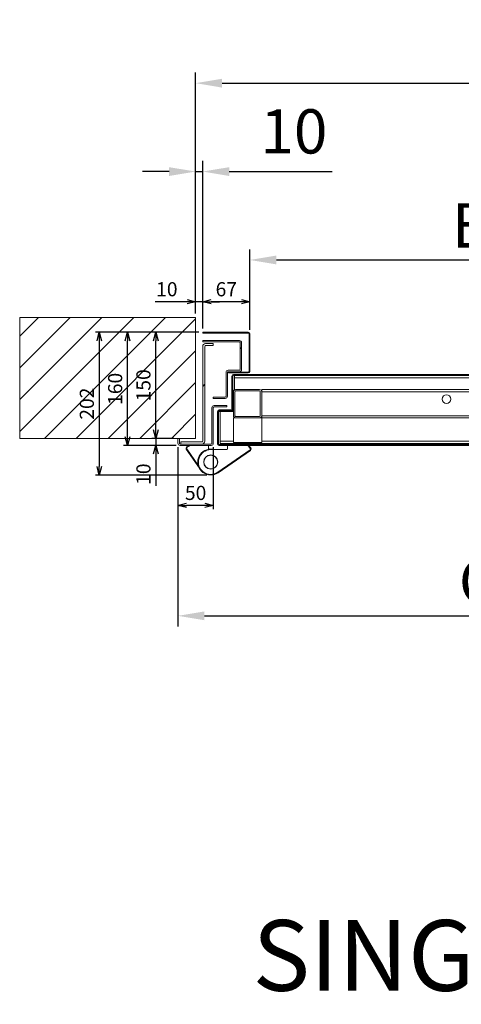
# Model space of a CAD drawing. Units: millimetres. Extents: x 25 to 27056, y -309 to 4397.
# Drawn here: x 25 to 649, y -309 to 1083 of the extents above; entities that cross this region are included whole.
import ezdxf

# ---------------------------------------------------------------- set-up
doc = ezdxf.new("R2010")
doc.units = ezdxf.units.MM
doc.layers.get('0').update_dxf_attribs({"lineweight": 15})
doc.layers.get('Defpoints').update_dxf_attribs({"color": 4, "lineweight": 5})
doc.layers.add('_DIM', color=1, linetype='Continuous', lineweight=9)
doc.layers.add('_DIM detail', color=6, linetype='Continuous', lineweight=9)
doc.styles.get("Standard").update_dxf_attribs({"font": 'txt.shx'})
doc.dimstyles.new('ISO-25', dxfattribs={"dimscale": 25, "dimtxt": 2.5, "dimasz": 1.5, "dimexe": 0.6, "dimexo": 0.6, "dimgap": 0.7, "dimtad": 1, "dimdec": 1, "dimtxsty": 'Standard', "dimcen": 2.5, "dimadec": 0, "dimazin": 2, "dimtfac": 1, "dimtdec": 1, "dimtmove": 0, "dimatfit": 3, "dimfxl": 1, "dimtfill": 1, "dimarcsym": 0})
doc.dimstyles.new('ISO-8', dxfattribs={"dimscale": 8, "dimtxt": 2.5, "dimasz": 1.5, "dimexe": 0.7, "dimexo": 0.7, "dimtad": 1, "dimdec": 0, "dimtxsty": 'Standard', "dimblk": 'OPEN30', "dimcen": 2.5, "dimadec": 0, "dimazin": 0, "dimtfac": 1, "dimtdec": 0, "dimtmove": 0, "dimatfit": 3, "dimldrblk": 'DOT', "dimfxl": 1, "dimtfill": 1, "dimarcsym": 0})
pattern_1 = [(45, (-1255.4, -1154.78), (-134.704, 134.704), []), (45, (-1165.6, -1154.78), (-134.704, 134.704), [])]
pattern_2 = [(45, (-1255.9, -1154.78), (-134.704, 134.704), []), (45, (-1166.1, -1154.78), (-134.704, 134.704), [])]

# ---------------------------------------------------------------- blocks, each defined once
blk = doc.blocks.new('*D7')
at = {"layer": '_DIM', "color": 0, "lineweight": -2, "transparency": 16777216}
for p, q in [((350.4, 653.7), (350.4, 758.2)), ((1256.5, 653.7), (1256.5, 758.2)), ((387.9, 743.2), (1219, 743.2))]:
    blk.add_line(p, q, dxfattribs=at)
at = {"layer": '_DIM', "color": 0, "transparency": 16777216}
for points in [[(387.9, 749.4), (387.9, 736.9), (350.4, 743.2)], [(1219, 749.4), (1219, 736.9), (1256.5, 743.2)]]:
    blk.add_solid(points, dxfattribs=at)
at = {"layer": 'Defpoints', "color": 0, "transparency": 16777216}
for p in [(1256.5, 743.2), (350.4, 638.7), (1256.5, 638.7)]:
    blk.add_point(p, dxfattribs=at)
at = {"layer": '_DIM', "color": 0, "transparency": 16777216, "insert": (803.5, 791.9), "char_height": 62.5, "attachment_point": 5, "bg_fill": 3, "box_fill_scale": 1.1, "bg_fill_color": 256, "bg_fill_true_color": 13158600, "bg_fill_transparency": 0}
blk.add_mtext('Bx {\\H0.6x;(Ax - 154)}', dxfattribs=at)
blk = doc.blocks.new('*D8')
at = {"layer": '_DIM', "color": 0, "lineweight": -2, "transparency": 16777216}
for p, q in [((273.7, 677), (273.7, 1008.2)), ((1333.7, 677), (1333.7, 1008.2)), ((311.2, 993.2), (1296.2, 993.2))]:
    blk.add_line(p, q, dxfattribs=at)
at = {"layer": '_DIM', "color": 0, "transparency": 16777216}
for points in [[(311.2, 999.4), (311.2, 986.9), (273.7, 993.2)], [(1296.2, 999.4), (1296.2, 986.9), (1333.7, 993.2)]]:
    blk.add_solid(points, dxfattribs=at)
at = {"layer": 'Defpoints', "color": 0, "transparency": 16777216}
for p in [(1333.7, 993.2), (273.7, 662), (1333.7, 662)]:
    blk.add_point(p, dxfattribs=at)
at = {"layer": '_DIM', "color": 0, "transparency": 16777216, "insert": (803.7, 1041.9), "char_height": 62.5, "attachment_point": 5, "bg_fill": 3, "box_fill_scale": 1.1, "bg_fill_color": 256, "bg_fill_true_color": 13158600, "bg_fill_transparency": 0}
blk.add_mtext('Ax', dxfattribs=at)
blk = doc.blocks.new('*D10')
at = {"layer": '_DIM', "color": 0, "lineweight": -2, "transparency": 16777216}
for p, q in [((273.7, 677), (273.7, 883.2)), ((283.7, 655.9), (283.7, 883.2)), ((236.2, 868.2), (198.7, 868.2)), ((273.7, 868.2), (283.7, 868.2)), ((321.2, 868.2), (466.6, 868.2))]:
    blk.add_line(p, q, dxfattribs=at)
at = {"layer": '_DIM', "color": 0, "transparency": 16777216}
for points in [[(236.2, 874.4), (236.2, 861.9), (273.7, 868.2)], [(321.2, 874.4), (321.2, 861.9), (283.7, 868.2)]]:
    blk.add_solid(points, dxfattribs=at)
at = {"layer": 'Defpoints', "color": 0, "transparency": 16777216}
for p in [(283.7, 868.2), (273.7, 662), (283.7, 640.9)]:
    blk.add_point(p, dxfattribs=at)
at = {"layer": '_DIM', "color": 0, "transparency": 16777216, "insert": (412.7, 916.9), "char_height": 62.5, "attachment_point": 5, "bg_fill": 3, "box_fill_scale": 1.1, "bg_fill_color": 256, "bg_fill_true_color": 13158600, "bg_fill_transparency": 0}
blk.add_mtext('10', dxfattribs=at)
blk = doc.blocks.new('_Open30')
at = {"color": 0, "linetype": 'ByBlock', "lineweight": -2}
for p, q in [((-1, 0.27), (0, 0)), ((0, 0), (-1, -0.27)), ((0, 0), (-1, 0))]:
    blk.add_line(p, q, dxfattribs=at)
blk = doc.blocks.new('*D11')
at = {"layer": '_DIM detail', "color": 0, "lineweight": -2, "transparency": 16777216}
for p, q in [((248.7, 478.3), (248.7, 390.6)), ((298.7, 478.3), (298.7, 390.6)), ((286.7, 396.2), (260.7, 396.2))]:
    blk.add_line(p, q, dxfattribs=at)
at = {"layer": 'Defpoints', "color": 0, "transparency": 16777216}
for p in [(248.7, 483.9), (298.7, 483.9), (248.7, 396.2)]:
    blk.add_point(p, dxfattribs=at)
at = {"layer": '_DIM detail', "color": 0, "lineweight": -2, "transparency": 16777216, "xscale": 12, "yscale": 12, "zscale": 12, "rotation": 180}
blk.add_blockref('_Open30', (248.7, 396.2), dxfattribs=at)
at = {"layer": '_DIM detail', "color": 0, "lineweight": -2, "transparency": 16777216, "xscale": 12, "yscale": 12, "zscale": 12}
blk.add_blockref('_Open30', (298.7, 396.2), dxfattribs=at)
at = {"layer": '_DIM detail', "color": 0, "transparency": 16777216, "insert": (273.7, 411.2), "char_height": 20, "attachment_point": 5, "bg_fill": 3, "box_fill_scale": 1.1, "bg_fill_color": 256, "bg_fill_true_color": 13158600, "bg_fill_transparency": 0}
blk.add_mtext('50', dxfattribs=at)
blk = doc.blocks.new('_Dot')
at = {"color": 0, "linetype": 'ByBlock', "lineweight": -2}
blk.add_line((-0.5, 0), (-1, 0), dxfattribs=at)
at = {"color": 0, "linetype": 'ByBlock', "const_width": 0.5}
blk.add_lwpolyline([(-0.25, 0, 1), (0.25, 0, 1)], format="xyb", close=True, dxfattribs=at)
blk = doc.blocks.new('*D12')
at = {"layer": '_DIM detail', "color": 0, "lineweight": -2, "transparency": 16777216}
for p, q in [((278.1, 640.9), (211.9, 640.9)), ((217.5, 502.9), (217.5, 628.9)), ((243.1, 490.9), (211.9, 490.9))]:
    blk.add_line(p, q, dxfattribs=at)
at = {"layer": 'Defpoints', "color": 0, "transparency": 16777216}
for p in [(217.5, 640.9), (283.7, 640.9), (248.7, 490.9)]:
    blk.add_point(p, dxfattribs=at)
at = {"layer": '_DIM detail', "color": 0, "lineweight": -2, "transparency": 16777216, "xscale": 12, "yscale": 12, "zscale": 12}
for p, rotation in [((217.5, 640.9), 90), ((217.5, 490.9), 270)]:
    blk.add_blockref('_Open30', p, dxfattribs=dict(at, rotation=rotation))
at = {"layer": '_DIM detail', "color": 0, "transparency": 16777216, "insert": (202.5, 565.9), "char_height": 20, "attachment_point": 5, "rotation": 90, "bg_fill": 3, "box_fill_scale": 1.1, "bg_fill_color": 256, "bg_fill_true_color": 13158600, "bg_fill_transparency": 0}
blk.add_mtext('150', dxfattribs=at)
blk = doc.blocks.new('*D13')
at = {"layer": '_DIM detail', "color": 0, "lineweight": -2, "transparency": 16777216}
for p, q in [((278.1, 640.9), (171.9, 640.9)), ((177.5, 492.9), (177.5, 628.9)), ((246.1, 480.9), (171.9, 480.9))]:
    blk.add_line(p, q, dxfattribs=at)
at = {"layer": 'Defpoints', "color": 0, "transparency": 16777216}
for p in [(177.5, 640.9), (283.7, 640.9), (251.7, 480.9)]:
    blk.add_point(p, dxfattribs=at)
at = {"layer": '_DIM detail', "color": 0, "lineweight": -2, "transparency": 16777216, "xscale": 12, "yscale": 12, "zscale": 12}
for p, rotation in [((177.5, 640.9), 90), ((177.5, 480.9), 270)]:
    blk.add_blockref('_Open30', p, dxfattribs=dict(at, rotation=rotation))
at = {"layer": '_DIM detail', "color": 0, "transparency": 16777216, "insert": (162.5, 560.9), "char_height": 20, "attachment_point": 5, "rotation": 90, "bg_fill": 3, "box_fill_scale": 1.1, "bg_fill_color": 256, "bg_fill_true_color": 13158600, "bg_fill_transparency": 0}
blk.add_mtext('160', dxfattribs=at)
blk = doc.blocks.new('*D14')
at = {"layer": '_DIM detail', "color": 0, "lineweight": -2, "transparency": 16777216}
for p, q in [((283.7, 646.5), (283.7, 689.8)), ((338.4, 684.2), (295.7, 684.2)), ((350.4, 644.3), (350.4, 689.8))]:
    blk.add_line(p, q, dxfattribs=at)
at = {"layer": 'Defpoints', "color": 0, "transparency": 16777216}
for p in [(283.7, 684.2), (283.7, 640.9), (350.4, 638.7)]:
    blk.add_point(p, dxfattribs=at)
at = {"layer": '_DIM detail', "color": 0, "lineweight": -2, "transparency": 16777216, "xscale": 12, "yscale": 12, "zscale": 12, "rotation": 180}
blk.add_blockref('_Open30', (283.7, 684.2), dxfattribs=at)
at = {"layer": '_DIM detail', "color": 0, "lineweight": -2, "transparency": 16777216, "xscale": 12, "yscale": 12, "zscale": 12}
blk.add_blockref('_Open30', (350.4, 684.2), dxfattribs=at)
at = {"layer": '_DIM detail', "color": 0, "transparency": 16777216, "insert": (317.1, 699.2), "char_height": 20, "attachment_point": 5, "bg_fill": 3, "box_fill_scale": 1.1, "bg_fill_color": 256, "bg_fill_true_color": 13158600, "bg_fill_transparency": 0}
blk.add_mtext('67', dxfattribs=at)
blk = doc.blocks.new('*D15')
at = {"layer": '_DIM detail', "color": 0, "lineweight": -2, "transparency": 16777216}
for p, q in [((261.7, 684.2), (216.4, 684.2)), ((273.7, 667.6), (273.7, 689.8)), ((283.7, 684.2), (273.7, 684.2)), ((283.7, 646.5), (283.7, 689.8)), ((295.7, 684.2), (307.7, 684.2))]:
    blk.add_line(p, q, dxfattribs=at)
at = {"layer": 'Defpoints', "color": 0, "transparency": 16777216}
for p in [(273.7, 684.2), (273.7, 662), (283.7, 640.9)]:
    blk.add_point(p, dxfattribs=at)
at = {"layer": '_DIM detail', "color": 0, "lineweight": -2, "transparency": 16777216, "xscale": 12, "yscale": 12, "zscale": 12}
blk.add_blockref('_Open30', (273.7, 684.2), dxfattribs=at)
at = {"layer": '_DIM detail', "color": 0, "lineweight": -2, "transparency": 16777216, "xscale": 12, "yscale": 12, "zscale": 12, "rotation": 180}
blk.add_blockref('_Open30', (283.7, 684.2), dxfattribs=at)
at = {"layer": '_DIM detail', "color": 0, "transparency": 16777216, "insert": (233, 699.2), "char_height": 20, "attachment_point": 5, "bg_fill": 3, "box_fill_scale": 1.1, "bg_fill_color": 256, "bg_fill_true_color": 13158600, "bg_fill_transparency": 0}
blk.add_mtext('10', dxfattribs=at)
blk = doc.blocks.new('*D16')
at = {"layer": '_DIM detail', "color": 0, "lineweight": -2, "transparency": 16777216}
for p, q in [((217.5, 502.9), (217.5, 514.9)), ((243.1, 490.9), (211.9, 490.9)), ((217.5, 490.9), (217.5, 480.9)), ((246.1, 480.9), (211.9, 480.9)), ((217.5, 468.9), (217.5, 423.6))]:
    blk.add_line(p, q, dxfattribs=at)
at = {"layer": 'Defpoints', "color": 0, "transparency": 16777216}
for p in [(248.7, 490.9), (217.5, 480.9), (251.7, 480.9)]:
    blk.add_point(p, dxfattribs=at)
at = {"layer": '_DIM detail', "color": 0, "lineweight": -2, "transparency": 16777216, "xscale": 12, "yscale": 12, "zscale": 12}
for p, rotation in [((217.5, 490.9), 270), ((217.5, 480.9), 90)]:
    blk.add_blockref('_Open30', p, dxfattribs=dict(at, rotation=rotation))
at = {"layer": '_DIM detail', "color": 0, "transparency": 16777216, "insert": (202.5, 440.3), "char_height": 20, "attachment_point": 5, "rotation": 90, "bg_fill": 3, "box_fill_scale": 1.1, "bg_fill_color": 256, "bg_fill_true_color": 13158600, "bg_fill_transparency": 0}
blk.add_mtext('10', dxfattribs=at)
blk = doc.blocks.new('*D17')
at = {"layer": '_DIM', "color": 0, "lineweight": -2, "transparency": 16777216}
for p, q in [((248.7, 468.9), (248.7, 225)), ((1358.2, 468.9), (1358.2, 225)), ((286.2, 240), (1320.7, 240))]:
    blk.add_line(p, q, dxfattribs=at)
at = {"layer": '_DIM', "color": 0, "transparency": 16777216}
for points in [[(286.2, 246.2), (286.2, 233.7), (248.7, 240)], [(1320.7, 246.2), (1320.7, 233.7), (1358.2, 240)]]:
    blk.add_solid(points, dxfattribs=at)
at = {"layer": 'Defpoints', "color": 0, "transparency": 16777216}
for p in [(248.7, 483.9), (1358.2, 483.9), (1358.2, 240)]:
    blk.add_point(p, dxfattribs=at)
at = {"layer": '_DIM', "color": 0, "transparency": 16777216, "insert": (803.5, 288.7), "char_height": 62.5, "attachment_point": 5, "bg_fill": 3, "box_fill_scale": 1.1, "bg_fill_color": 256, "bg_fill_true_color": 13158600, "bg_fill_transparency": 0}
blk.add_mtext('Cx {\\H0.6x;(Ax + 50)}', dxfattribs=at)
blk = doc.blocks.new('*D69')
at = {"layer": '_DIM detail', "color": 0, "lineweight": -2, "transparency": 16777216}
for p, q in [((278.1, 640.9), (131.9, 640.9)), ((137.5, 628.9), (137.5, 451.1)), ((289.5, 439.1), (131.9, 439.1))]:
    blk.add_line(p, q, dxfattribs=at)
at = {"layer": 'Defpoints', "color": 0, "transparency": 16777216}
for p in [(283.7, 640.9), (137.5, 439.1), (295.1, 439.1)]:
    blk.add_point(p, dxfattribs=at)
at = {"layer": '_DIM detail', "color": 0, "lineweight": -2, "transparency": 16777216, "xscale": 12, "yscale": 12, "zscale": 12}
for p, rotation in [((137.5, 640.9), 90), ((137.5, 439.1), 270)]:
    blk.add_blockref('_Open30', p, dxfattribs=dict(at, rotation=rotation))
at = {"layer": '_DIM detail', "color": 0, "transparency": 16777216, "insert": (122.5, 540), "char_height": 20, "attachment_point": 5, "rotation": 90, "bg_fill": 3, "box_fill_scale": 1.1, "bg_fill_color": 256, "bg_fill_true_color": 13158600, "bg_fill_transparency": 0}
blk.add_mtext('202', dxfattribs=at)

msp = doc.modelspace()

# ---------------------------------------------------------------- hatches: boundary and pattern name
h = msp.add_hatch()
h.set_pattern_fill('ANSI32', color=256, scale=20, style=0)
h.set_pattern_definition(pattern_2)
edge = h.paths.add_edge_path(flags=0)
edge.add_arc((348.2, 638.74), 1, 0, 90, ccw=False)
edge.add_line((349.2, 638.74), (349.2, 585.64))
edge.add_arc((348.2, 585.64), 1, 270, 360, ccw=False)
edge.add_line((348.2, 584.64), (320.2, 584.64))
edge.add_line((320.2, 584.64), (320.2, 583.44))
edge.add_line((320.2, 583.44), (348.2, 583.44))
edge.add_arc((348.2, 585.64), 2.2, 270, 360)
edge.add_line((350.4, 585.64), (350.4, 638.74))
edge.add_arc((348.2, 638.74), 2.2, 0, 90)
edge.add_line((348.2, 640.94), (283.7, 640.94))
edge.add_line((283.7, 640.94), (283.7, 639.74))
edge.add_line((283.7, 639.74), (348.2, 639.74))
h = msp.add_hatch()
h.set_pattern_fill('ANSI32', color=256, scale=20, style=0)
h.set_pattern_definition(pattern_2)
edge = h.paths.add_edge_path(flags=0)
edge.add_line((298.7, 549.34), (298.7, 547.34))
edge.add_line((298.7, 547.34), (315.7, 547.34))
edge.add_arc((315.7, 550.34), 3, 270, 360)
edge.add_line((318.7, 550.34), (318.7, 584.14))
edge.add_arc((319.7, 584.14), 1, 90, 180, ccw=False)
edge.add_line((319.7, 585.14), (335.7, 585.14))
edge.add_arc((335.7, 588.14), 3, 270, 360)
edge.add_line((338.7, 588.14), (338.7, 626.24))
edge.add_arc((335.7, 626.24), 3, 0, 90)
edge.add_line((335.7, 629.24), (283.7, 629.24))
edge.add_line((283.7, 629.24), (283.7, 627.24))
edge.add_line((283.7, 627.24), (335.7, 627.24))
edge.add_arc((335.7, 626.24), 1, 0, 90, ccw=False)
edge.add_line((336.7, 626.24), (336.7, 588.14))
edge.add_arc((335.7, 588.14), 1, 270, 360, ccw=False)
edge.add_line((335.7, 587.14), (319.7, 587.14))
edge.add_arc((319.7, 584.14), 3, 90, 180)
edge.add_line((316.7, 584.14), (316.7, 550.34))
edge.add_arc((315.7, 550.34), 1, 270, 360, ccw=False)
edge.add_line((315.7, 549.34), (298.7, 549.34))
h = msp.add_hatch()
h.set_pattern_fill('ANSI32', color=256, scale=20, style=0)
h.set_pattern_definition(pattern_2)
edge = h.paths.add_edge_path(flags=0)
edge.add_line((298.7, 622.04), (298.7, 625.04))
edge.add_line((298.7, 625.04), (287.7, 625.04))
edge.add_arc((287.7, 621.04), 4, 90, 180)
edge.add_line((283.7, 621.04), (283.7, 486.94))
edge.add_arc((282.7, 486.94), 1, 270, 360, ccw=False)
edge.add_line((282.7, 485.94), (252.7, 485.94))
edge.add_line((252.7, 485.94), (252.7, 482.94))
edge.add_line((252.7, 482.94), (282.7, 482.94))
edge.add_arc((282.7, 486.94), 4, 270, 360)
edge.add_line((286.7, 486.94), (286.7, 621.04))
edge.add_arc((287.7, 621.04), 1, 90, 180, ccw=False)
edge.add_line((287.7, 622.04), (298.7, 622.04))
h = msp.add_hatch()
h.set_pattern_fill('ANSI32', color=256, scale=20, style=0)
h.set_pattern_definition(pattern_1)
edge = h.paths.add_edge_path(flags=0)
edge.add_line((1280.6, 579.04), (1280.6, 531.34))
edge.add_arc((1283, 531.34), 2.4, 180, 270)
edge.add_line((1283, 528.94), (1299.8, 528.94))
edge.add_line((1299.8, 528.94), (1299.8, 530.14))
edge.add_line((1299.8, 530.14), (1283, 530.14))
edge.add_arc((1283, 531.34), 1.2, 180, 270, ccw=False)
edge.add_line((1281.8, 531.34), (1281.8, 579.04))
edge.add_arc((1279.4, 579.04), 2.4, 0, 90)
edge.add_line((1279.4, 581.44), (328, 581.44))
edge.add_arc((328, 579.04), 2.4, 90, 180)
edge.add_line((325.6, 579.04), (325.6, 531.34))
edge.add_arc((324.4, 531.34), 1.2, 270, 360, ccw=False)
edge.add_line((324.4, 530.14), (307.6, 530.14))
edge.add_line((307.6, 530.14), (307.6, 528.94))
edge.add_line((307.6, 528.94), (324.4, 528.94))
edge.add_arc((324.4, 531.34), 2.4, 270, 360)
edge.add_line((326.8, 531.34), (326.8, 579.04))
edge.add_arc((328, 579.04), 1.2, 90, 180, ccw=False)
edge.add_line((328, 580.24), (1279.4, 580.24))
edge.add_arc((1279.4, 579.04), 1.2, 0, 90, ccw=False)
h = msp.add_hatch()
h.set_pattern_fill('ANSI32', color=256, scale=20, style=0)
h.set_pattern_definition(pattern_1)
edge = h.paths.add_edge_path(flags=0)
edge.add_arc((330.7, 522.94), 3, 180, 270)
edge.add_line((330.7, 519.94), (364.7, 519.94))
edge.add_arc((364.7, 522.94), 3, 270, 360)
edge.add_line((367.7, 522.94), (367.7, 556.94))
edge.add_arc((364.7, 556.94), 3, 0, 90)
edge.add_line((364.7, 559.94), (330.7, 559.94))
edge.add_arc((330.7, 556.94), 3, 90, 180)
edge.add_line((327.7, 556.94), (327.7, 522.94))
edge = h.paths.add_edge_path(flags=0)
edge.add_line((365.7, 556.94), (365.7, 522.94))
edge.add_arc((364.7, 522.94), 1, 270, 360, ccw=False)
edge.add_line((364.7, 521.94), (330.7, 521.94))
edge.add_arc((330.7, 522.94), 1, 180, 270, ccw=False)
edge.add_line((329.7, 522.94), (329.7, 556.94))
edge.add_arc((330.7, 556.94), 1, 90, 180, ccw=False)
edge.add_line((330.7, 557.94), (364.7, 557.94))
edge.add_arc((364.7, 556.94), 1, 0, 90, ccw=False)
h = msp.add_hatch()
h.set_pattern_fill('ANSI32', color=256, scale=20, style=0)
h.set_pattern_definition(pattern_1)
edge = h.paths.add_edge_path(flags=0)
edge.add_line((251.2, 490.94), (249.2, 490.94))
edge.add_line((249.2, 490.94), (249.2, 483.94))
edge.add_arc((252.2, 483.94), 3, 180, 270)
edge.add_line((252.2, 480.94), (296.2, 480.94))
edge.add_arc((296.2, 483.94), 3, 270, 360)
edge.add_line((299.2, 483.94), (299.2, 534.34))
edge.add_arc((300.2, 534.34), 1, 90, 180, ccw=False)
edge.add_line((300.2, 535.34), (318.2, 535.34))
edge.add_line((318.2, 535.34), (318.2, 537.34))
edge.add_line((318.2, 537.34), (300.2, 537.34))
edge.add_arc((300.2, 534.34), 3, 90, 180)
edge.add_line((297.2, 534.34), (297.2, 483.94))
edge.add_arc((296.2, 483.94), 1, 270, 360, ccw=False)
edge.add_line((296.2, 482.94), (252.2, 482.94))
edge.add_arc((252.2, 483.94), 1, 180, 270, ccw=False)
edge.add_line((251.2, 483.94), (251.2, 490.94))
h = msp.add_hatch()
h.set_pattern_fill('ANSI32', color=256, scale=20, style=0)
h.set_pattern_definition(pattern_1)
edge = h.paths.add_edge_path(flags=0)
edge.add_line((306.4, 483.34), (306.4, 528.94))
edge.add_arc((307.6, 528.94), 1.2, 90, 180, ccw=False)
edge.add_line((307.6, 530.14), (324.2, 530.14))
edge.add_line((324.2, 530.14), (324.2, 531.34))
edge.add_line((324.2, 531.34), (307.6, 531.34))
edge.add_arc((307.6, 528.94), 2.4, 90, 180)
edge.add_line((305.2, 528.94), (305.2, 483.34))
edge.add_arc((307.6, 483.34), 2.4, 180, 270)
edge.add_line((307.6, 480.94), (1299.8, 480.94))
edge.add_arc((1299.8, 483.34), 2.4, 270, 360)
edge.add_line((1302.2, 483.34), (1302.2, 528.94))
edge.add_arc((1299.8, 528.94), 2.4, 0, 90)
edge.add_line((1299.8, 531.34), (1283.2, 531.34))
edge.add_line((1283.2, 531.34), (1283.2, 530.14))
edge.add_line((1283.2, 530.14), (1299.8, 530.14))
edge.add_arc((1299.8, 528.94), 1.2, 0, 90, ccw=False)
edge.add_line((1301, 528.94), (1301, 483.34))
edge.add_arc((1299.8, 483.34), 1.2, 270, 360, ccw=False)
edge.add_line((1299.8, 482.14), (307.6, 482.14))
edge.add_arc((307.6, 483.34), 1.2, 180, 270, ccw=False)

# ---------------------------------------------------------------- linework, layer by layer
for p, q in [((348.2, 640.94), (283.7, 640.94)), ((283.7, 640.94), (283.7, 639.74)), ((348.2, 639.74), (283.7, 639.74)), ((283.7, 629.24), (335.7, 629.24)), ((283.7, 627.24), (283.7, 629.24)), ((283.7, 627.24), (335.7, 627.24)), ((349.2, 585.64), (349.2, 638.74)), ((350.4, 585.64), (350.4, 638.74)), ((283.7, 486.94), (283.7, 621.04)), ((286.7, 486.94), (286.7, 621.04)), ((298.7, 625.04), (287.7, 625.04)), ((298.7, 622.04), (287.7, 622.04)), ((298.7, 622.04), (298.7, 625.04)), ((336.7, 588.14), (336.7, 626.24)), ((338.7, 588.14), (338.7, 626.24)), ((319.7, 587.14), (335.7, 587.14)), ((319.7, 585.14), (335.7, 585.14)), ((316.7, 584.14), (316.7, 550.34)), ((318.7, 584.14), (318.7, 550.34)), ((320.2, 584.64), (348.2, 584.64)), ((320.2, 584.64), (320.2, 583.44)), ((320.2, 583.44), (348.2, 583.44)), ((325.1, 579.04), (325.1, 531.34)), ((326.3, 579.04), (326.3, 531.34)), ((1279.4, 581.44), (327.5, 581.44)), ((1279.4, 580.24), (327.5, 580.24)), ((328.6, 579.74), (1278.1, 579.74)), ((328.6, 576.54), (328.6, 579.74)), ((328.6, 576.54), (328.6, 559.48)), ((328.6, 576.54), (1278.1, 576.54)), ((327.2, 556.94), (327.2, 522.94)), ((329.2, 556.94), (329.2, 522.94)), ((364.2, 559.94), (330.2, 559.94)), ((364.2, 557.94), (330.2, 557.94)), ((365.2, 522.94), (365.2, 556.94)), ((367.2, 559.94), (1239.7, 559.94)), ((367.2, 559.94), (367.2, 556.94)), ((367.2, 522.94), (367.2, 556.94)), ((367.2, 556.94), (1239.7, 556.94)), ((298.7, 549.34), (315.7, 549.34)), ((298.7, 549.34), (298.7, 547.34)), ((298.7, 547.34), (315.7, 547.34)), ((296.7, 483.94), (296.7, 534.34)), ((298.7, 483.94), (298.7, 534.34)), ((317.7, 537.34), (299.7, 537.34)), ((317.7, 535.34), (299.7, 535.34)), ((307.1, 531.34), (323.7, 531.34)), ((307.1, 530.14), (323.7, 530.14)), ((307.1, 530.14), (323.9, 530.14)), ((307.1, 530.14), (307.1, 528.94)), ((317.7, 535.34), (317.7, 537.34)), ((323.7, 530.14), (323.7, 531.34)), ((304.7, 528.94), (304.7, 483.34)), ((305.9, 528.94), (305.9, 483.34)), ((307.1, 528.94), (323.9, 528.94)), ((308.6, 528.74), (308.6, 528.94)), ((327.2, 528.74), (308.6, 528.74)), ((308.6, 528.74), (308.6, 486.94)), ((327.2, 528.94), (323.9, 528.94)), ((327.2, 519.94), (330.2, 519.94)), ((327.2, 484.94), (327.2, 519.94)), ((330.2, 521.94), (364.2, 521.94)), ((330.2, 519.94), (364.2, 519.94)), ((364.2, 519.94), (367.2, 519.94)), ((367.2, 522.94), (1239.7, 522.94)), ((367.2, 522.94), (367.2, 519.94)), ((367.2, 484.94), (367.2, 519.94)), ((367.2, 519.94), (1239.7, 519.94)), ((248.7, 490.94), (248.7, 483.94)), ((250.7, 490.94), (248.7, 490.94)), ((250.7, 490.94), (250.7, 483.94)), ((251.7, 482.94), (295.7, 482.94)), ((251.7, 480.94), (295.7, 480.94)), ((252.7, 485.94), (282.7, 485.94)), ((252.7, 485.94), (252.7, 482.94)), ((252.7, 482.94), (282.7, 482.94)), ((260.54, 475.72), (261.2, 476.17)), ((279.94, 447.16), (260.54, 475.72)), ((277.6, 452.03), (261.2, 476.17)), ((261.32, 479.02), (264.71, 480.92)), ((261.71, 478.32), (261.32, 479.02)), ((265.71, 480.56), (261.71, 478.32)), ((261.71, 478.32), (265.1, 480.22)), ((265.1, 480.22), (264.71, 480.92)), ((292.08, 476.44), (292.08, 479.94)), ((295.08, 474.94), (295.08, 475.74)), ((295.08, 474.94), (317.08, 474.94)), ((305.03, 443.04), (350.73, 474.62)), ((305.48, 442.38), (351.19, 473.96)), ((1299.8, 482.14), (307.1, 482.14)), ((1299.8, 480.94), (307.1, 480.94)), ((308.6, 486.94), (308.6, 483.74)), ((327.2, 486.94), (308.6, 486.94)), ((1298.1, 483.74), (308.6, 483.74)), ((318.58, 476.44), (318.58, 479.94)), ((327.2, 484.94), (367.2, 484.94)), ((348.52, 479.85), (351.04, 476.81)), ((349.18, 480.31), (348.56, 479.8)), ((351.04, 476.81), (348.56, 479.8)), ((351.65, 477.32), (349.18, 480.31)), ((350.73, 474.62), (351.19, 473.96)), ((351.65, 477.32), (351.04, 476.81)), ((1298.1, 486.94), (367.2, 486.94)), ((305.48, 442.38), (305.03, 443.04))]:
    msp.add_line(p, q)
for centre, radius in [((628.45, 546.44), 6.25), ((295.08, 457.44), 10), ((295.08, 457.44), 9.72)]:
    msp.add_circle(centre, radius)
for centre, radius, start, end in [((348.2, 638.74), 2.2, 0, 90), ((335.7, 626.24), 3, 0, 90), ((335.7, 626.24), 1, 360, 90), ((348.2, 638.74), 1, 0, 90), ((287.7, 621.04), 4, 90, 180), ((287.7, 621.04), 1, 90, 180), ((319.7, 584.14), 3, 90, 180), ((319.7, 584.14), 1, 90, 180), ((335.7, 588.14), 3, 270, 0), ((335.7, 588.14), 1, 270, 0), ((348.2, 585.64), 1, 270, 0), ((348.2, 585.64), 2.2, 270, 0), ((327.5, 579.04), 2.4, 90, 180), ((327.5, 579.04), 1.2, 90, 180), ((330.2, 556.94), 3, 90, 180), ((330.2, 556.94), 1, 90, 180), ((364.2, 556.94), 3, 0, 90), ((364.2, 556.94), 1, 0, 90), ((315.7, 550.34), 3, 270, 0), ((315.7, 550.34), 1, 270, 0), ((628.35, 546.44), 6.25, 0, 89.54163), ((628.35, 546.44), 6.25, 270.45837, 0), ((299.7, 534.34), 3, 90, 180), ((299.7, 534.34), 1, 90, 180), ((307.1, 528.94), 2.4, 90, 180), ((307.1, 528.94), 1.2, 90, 180), ((323.9, 531.34), 1.2, 270, 0), ((323.9, 531.34), 2.4, 270, 0), ((330.2, 522.94), 3, 180, 270), ((330.2, 522.94), 1, 180, 270), ((364.2, 522.94), 3, 270, 0), ((364.2, 522.94), 1, 270, 0), ((251.7, 483.94), 3, 180, 270), ((251.7, 483.94), 1, 180, 270), ((262.44, 477.01), 2.3, 119.18769, 214.18769), ((262.44, 477.01), 1.5, 119.18769, 214.18769), ((267.17, 477.94), 3, 90, 119.18769), ((295.08, 457.44), 18.3, 90, 304.63955), ((295.08, 457.44), 17.5, 90, 304.63955), ((282.7, 486.94), 1, 270, 0), ((282.7, 486.94), 4, 270, 0), ((291.08, 479.94), 1, 0, 90), ((293.58, 476.44), 1.5, 180, 216.88176), ((295.08, 457.44), 18.3, 72.99596, 90), ((295.7, 483.94), 3, 270, 0), ((295.7, 483.94), 1, 270, 0), ((307.1, 483.34), 2.4, 180, 270), ((307.1, 483.34), 1.2, 180, 270), ((317.08, 476.44), 1.5, 270, 0), ((319.58, 479.94), 1, 90, 180), ((346.2, 477.94), 3, 39.63955, 90), ((349.88, 475.85), 1.5, 304.63955, 39.63955), ((349.88, 475.85), 2.3, 304.63955, 39.63955)]:
    msp.add_arc(centre, radius, start, end)

# ---------------------------------------------------------------- texts
at = {"layer": 'Defpoints', "insert": (803.45, -190.25), "char_height": 100, "width": 231, "attachment_point": 2}
msp.add_mtext('SINGLE_DIN-L', dxfattribs=at)

# ---------------------------------------------------------------- next in the draw order: dimensions: what is measured, and where the dimension line sits
at = {"layer": '_DIM'}
dim = msp.add_linear_dim(base=(1256.5, 743.18), p1=(350.4, 638.74), p2=(1256.5, 638.74), angle=180, text='Bx {\\H0.6x;(Ax - 154)}', dimstyle='ISO-25', override={"dimdec": 0}, dxfattribs=at)
dim.commit()
dim.dimension.update_dxf_attribs({"geometry": '*D7', "text_midpoint": (803.45, 791.93)})

# ---------------------------------------------------------------- next in the draw order: dimensions: what is measured, and where the dimension line sits
dim = msp.add_linear_dim(base=(1333.7, 993.18), p1=(273.7, 661.98), p2=(1333.7, 661.98), text='Ax', dimstyle='ISO-25', dxfattribs=at)
dim.commit()
dim.dimension.update_dxf_attribs({"geometry": '*D8', "text_midpoint": (803.7, 1041.93)})

# ---------------------------------------------------------------- next in the draw order: dimensions: what is measured, and where the dimension line sits
dim = msp.add_linear_dim(base=(283.7, 868.18), p1=(273.7, 661.98), p2=(283.7, 640.94), dimstyle='ISO-25', dxfattribs=at)
dim.commit()
dim.dimension.update_dxf_attribs({"geometry": '*D10', "text_midpoint": (412.66, 916.93)})

# ---------------------------------------------------------------- next in the draw order: hatches: boundary and pattern name
h = msp.add_hatch()
h.set_pattern_fill('ANSI31', color=256, scale=10)
h.set_pattern_definition([(45, (1529.105, 1645.714), (-22.45064, 22.45064), [])])
h.paths.add_polyline_path([(273.7, 661.98), (24.92, 661.98), (24.92, 490.94), (273.7, 490.94)])

# ---------------------------------------------------------------- next in the draw order: linework, layer by layer
msp.add_lwpolyline([(273.7, 661.98), (273.7, 490.94), (24.92, 490.94)])
at = {"layer": 'Defpoints'}
msp.add_lwpolyline([(273.7, 661.98), (24.92, 661.98), (24.92, 490.94)], dxfattribs=at)

# ---------------------------------------------------------------- next in the draw order: dimensions: what is measured, and where the dimension line sits
at = {"layer": '_DIM'}
dim = msp.add_linear_dim(base=(1358.2, 240), p1=(248.7, 483.94), p2=(1358.2, 483.94), text='Cx {\\H0.6x;(Ax + 50)}', dimstyle='ISO-25', dxfattribs=at)
dim.commit()
dim.dimension.update_dxf_attribs({"geometry": '*D17', "text_midpoint": (803.45, 288.75)})

# ---------------------------------------------------------------- next in the draw order: dimensions: what is measured, and where the dimension line sits
at = {"layer": '_DIM detail'}
for base, p1, p2, angle, picture, middle in [((217.49, 640.94), (248.7, 490.94), (283.7, 640.94), 90, '*D12', (202.49, 565.94)), ((248.7, 396.24), (298.7, 483.94), (248.7, 483.94), 180, '*D11', (273.7, 411.24))]:
    dim = msp.add_linear_dim(base=base, p1=p1, p2=p2, angle=angle, dimstyle='ISO-8', dxfattribs=at)
    dim.commit()
    dim.dimension.update_dxf_attribs({"geometry": picture, "text_midpoint": middle})

# ---------------------------------------------------------------- next in the draw order: dimensions: what is measured, and where the dimension line sits
dim = msp.add_linear_dim(base=(177.49, 640.94), p1=(251.7, 480.94), p2=(283.7, 640.94), angle=90, dimstyle='ISO-8', dxfattribs=at)
dim.commit()
dim.dimension.update_dxf_attribs({"geometry": '*D13', "text_midpoint": (162.49, 560.94)})

# ---------------------------------------------------------------- next in the draw order: dimensions: what is measured, and where the dimension line sits
dim = msp.add_linear_dim(base=(283.7, 684.22), p1=(350.4, 638.74), p2=(283.7, 640.94), angle=180, dimstyle='ISO-8', override={"dimdec": 0}, dxfattribs=at)
dim.commit()
dim.dimension.update_dxf_attribs({"geometry": '*D14', "text_midpoint": (317.05, 699.22)})

# ---------------------------------------------------------------- next in the draw order: dimensions: what is measured, and where the dimension line sits
dim = msp.add_linear_dim(base=(273.7, 684.22), p1=(283.7, 640.94), p2=(273.7, 661.98), angle=180, dimstyle='ISO-8', override={"dimdec": 1}, dxfattribs=at)
dim.commit()
dim.dimension.update_dxf_attribs({"geometry": '*D15', "text_midpoint": (233.04, 699.22)})

# ---------------------------------------------------------------- next in the draw order: dimensions: what is measured, and where the dimension line sits
dim = msp.add_linear_dim(base=(137.49, 439.14), p1=(283.7, 640.94), p2=(295.08, 439.14), angle=90, dimstyle='ISO-8', dxfattribs=at)
dim.commit()
dim.dimension.update_dxf_attribs({"geometry": '*D69', "text_midpoint": (122.49, 540.04)})

# ---------------------------------------------------------------- next in the draw order: dimensions: what is measured, and where the dimension line sits
dim = msp.add_linear_dim(base=(217.49, 480.94), p1=(248.7, 490.94), p2=(251.7, 480.94), angle=90, dimstyle='ISO-8', override={"dimtmove": 0}, dxfattribs=at)
dim.commit()
dim.dimension.update_dxf_attribs({"geometry": '*D16', "text_midpoint": (202.49, 440.27)})

doc.saveas('drawing.dxf')
